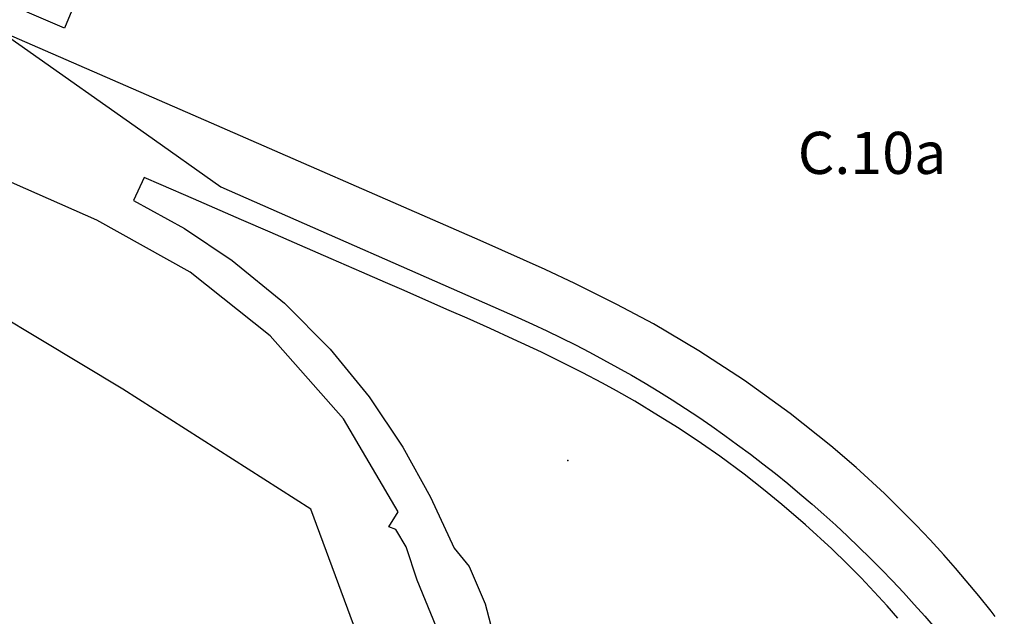
# Model space of a CAD drawing. Units: millimetres. Extents: x 574079 to 603062, y 4784391 to 4799111.
# Drawn here: x 584116 to 584583, y 4794889 to 4795172 of the extents above; entities that cross this region are included whole.
import ezdxf

# ---------------------------------------------------------------- set-up
doc = ezdxf.new("R2010")
doc.units = ezdxf.units.MM
for name, color, linetype in [('C.10_centroides_huecos', 7, 'Continuous'), ('C.10_TXT', 7, 'Continuous'), ('C.10a_Residencial', 10, 'Continuous'), ('C.10f_SistemaGeneralComunicaciones', 254, 'Continuous'), ('C.12_L-SUELOS POTENCIALMENTE CONTAMINADOS_20220204', 22, 'Continuous'), ('C.7a_PASILLOS CONECTIVIDAD', 99, 'Continuous'), ('C.8_L-AREAS_INUNDABLES-10', 164, 'Continuous'), ('C.8_L-AREAS_INUNDABLES-100', 164, 'Continuous'), ('C.8_L-AREAS_INUNDABLES-500', 164, 'Continuous')]:
    doc.layers.add(name, color=color, linetype=linetype)
doc.styles.get("Standard").update_dxf_attribs({"font": 'arial.ttf'})

msp = doc.modelspace()

# ---------------------------------------------------------------- linework, layer by layer
at = {"layer": 'C.10_centroides_huecos'}
msp.add_point((584376.04, 4794962.88), dxfattribs=at)
at = {"layer": 'C.10a_Residencial'}
msp.add_lwpolyline([(584579.18, 4794888.75), (584577.2, 4794891.36), (584571.43, 4794898.64), (584565.43, 4794905.78), (584560.3, 4794911.7), (584554.73, 4794918.11), (584548.18, 4794925.13), (584541.61, 4794932.19), (584526.55, 4794947.23), (584513.13, 4794959.54), (584501.07, 4794969.86), (584481.73, 4794985.26), (584460.01, 4795000.95), (584438.3, 4795015.03), (584416.71, 4795027.73), (584399.37, 4795037.02), (584379.32, 4795046.97), (584365.27, 4795053.54), (584334.34, 4795067.39), (584197.92, 4795126.87), (583968.7, 4795226.82)], dxfattribs=at)
at = {"layer": 'C.10f_SistemaGeneralComunicaciones'}
for points in [[(584327.91, 4794848.8), (584304.48, 4794906.07), (584299.21, 4794921.9), (584294.28, 4794930.08), (584290.95, 4794931.37), (584295.45, 4794938.53), (584269.39, 4794982.73), (584234.59, 4795022.03), (584196.58, 4795052.32), (584152.22, 4795077.05), (583957.52, 4795162.84), (583931.74, 4795146.74), (583927.3, 4795151.01), (583917.47, 4795156.51), (583909.9, 4795163.67), (583908.63, 4795165.6), (583891.72, 4795165.27), (583871.46, 4795168.86), (583866.36, 4795170.69)], [(584532.91, 4794887.93), (584527.77, 4794893.84), (584515.4, 4794907.09), (584508.74, 4794913.87), (584501.57, 4794920.91), (584489.06, 4794932.38), (584477.81, 4794942.01), (584469.08, 4794949.12), (584459.82, 4794956.33), (584448.24, 4794964.86), (584439.53, 4794970.99), (584428.89, 4794978.06), (584419.2, 4794984.17), (584407.92, 4794991.01), (584399.1, 4794996.01), (584392.44, 4794999.63), (584382.82, 4795004.72), (584363.56, 4795014.28), (584350.07, 4795020.59), (584339.06, 4795025.59), (584328.22, 4795030.42), (584319.72, 4795034.18), (584297.14, 4795044.06), (584289.34, 4795047.48), (584278.07, 4795052.39), (584263.49, 4795058.76), (584248.6, 4795065.21), (584234.49, 4795071.35), (584220.89, 4795077.27), (584208.31, 4795082.76), (584198.18, 4795087.18), (584182.75, 4795093.85), (584174.66, 4795097.38), (584169.63, 4795086.35), (584193.82, 4795073.03), (584216.52, 4795057.87), (584241.31, 4795037.61), (584263.04, 4795015.8), (584281.63, 4794993.09), (584297.66, 4794969.24), (584310.74, 4794945.43), (584322.09, 4794921.2), (584329.15, 4794912.51), (584336.7, 4794894.8), (584341.84, 4794875.44)]]:
    msp.add_lwpolyline(points, dxfattribs=at)
at = {"layer": 'C.12_L-SUELOS POTENCIALMENTE CONTAMINADOS_20220204'}
msp.add_lwpolyline([(584119.04, 4795175.86), (584128.49, 4795199.05), (584146.43, 4795191.74), (584136.88, 4795168.31), (584119.04, 4795175.86)], close=True, dxfattribs=at)
at = {"layer": 'C.7a_PASILLOS CONECTIVIDAD', "ltscale": 0.05, "const_width": 50, "flags": 128}
msp.add_lwpolyline([(584047.41, 4795267.66, -0.002206), (584092.36, 4795277.17, -0.000024), (584177.86, 4795294.86, -0.000176), (584189.61, 4795297.29, -0.003331), (584240.23, 4795307.37, -0.004624), (584276.81, 4795314.05, -0.042891), (584307.98, 4795316.73, -0.037274), (584343.88, 4795314.05, -0.005783), (584371.59, 4795309.56, -0.003233), (584421.01, 4795300.64, -0.003067), (584473.79, 4795290.42, -0.003376), (584521.61, 4795280.52, -0.027715), (584557.37, 4795270.76, -0.038499), (584581.98, 4795260.4, -0.046367), (584596.85, 4795250.9, -0.013861), (584642.34, 4795213.46, -0.01723), (584707.49, 4795152.66, -0.021254), (584756.36, 4795099.46, -0.028107), (584793.56, 4795049.94, -0.020887), (584836.84, 4794978.75, -0.024904), (584868.27, 4794914.47, -0.057844), (584877.08, 4794884.87, -0.026822), (584880.73, 4794854.66, -0.040666)], format="xyb", dxfattribs=at)
at = {"layer": 'C.8_L-AREAS_INUNDABLES-10'}
msp.add_lwpolyline([(584522.97, 4795232.71, -0.06538), (584714.37, 4795091.96, -0.034809)], format="xyb", dxfattribs=at)
at = {"layer": 'C.8_L-AREAS_INUNDABLES-100'}
msp.add_lwpolyline([(584786.11, 4794879.65, 0.2459), (584776.69, 4795015.98, 0.034809), (584714.37, 4795091.96, 0.06538), (584522.97, 4795232.71, 0.093933), (584332.71, 4795284.45, 0.03197), (584222.33, 4795283.39), (584192.72, 4795279.85, 0.01365), (584146.45, 4795272.75, 0.002534), (584037.12, 4795246.4, -0.055353), (583963.12, 4795232.74), (584079.09, 4795186.04), (584115.19, 4795160.6), (584175.85, 4795117.85), (584211.17, 4795092.96), (584352.31, 4795030.75, -0.109389), (584545.66, 4794888.86, -0.079209), (584619.95, 4794770.81, -0.067954)], format="xyb", dxfattribs=at)
at = {"layer": 'C.8_L-AREAS_INUNDABLES-500'}
msp.add_lwpolyline([(584296.01, 4794825.83), (584253.86, 4794939.81), (584164.61, 4794996.81), (584065.44, 4795056.28), (584031.23, 4795107.36), (583998.61, 4795156.04), (583973.53, 4795193.47), (583963.12, 4795232.74), (584079.09, 4795186.04), (584115.19, 4795160.6), (584175.85, 4795117.85), (584211.17, 4795092.96), (584352.31, 4795030.75, -0.109389), (584545.66, 4794888.86, -0.079209), (584619.95, 4794770.81, -0.067954)], format="xyb", dxfattribs=at)

# ---------------------------------------------------------------- texts
at = {"layer": 'C.10_TXT'}
msp.add_text('C.10a', height=19.999, rotation=359.9988, dxfattribs=at).set_placement((584485.32, 4795099.01))

doc.saveas('drawing.dxf')
